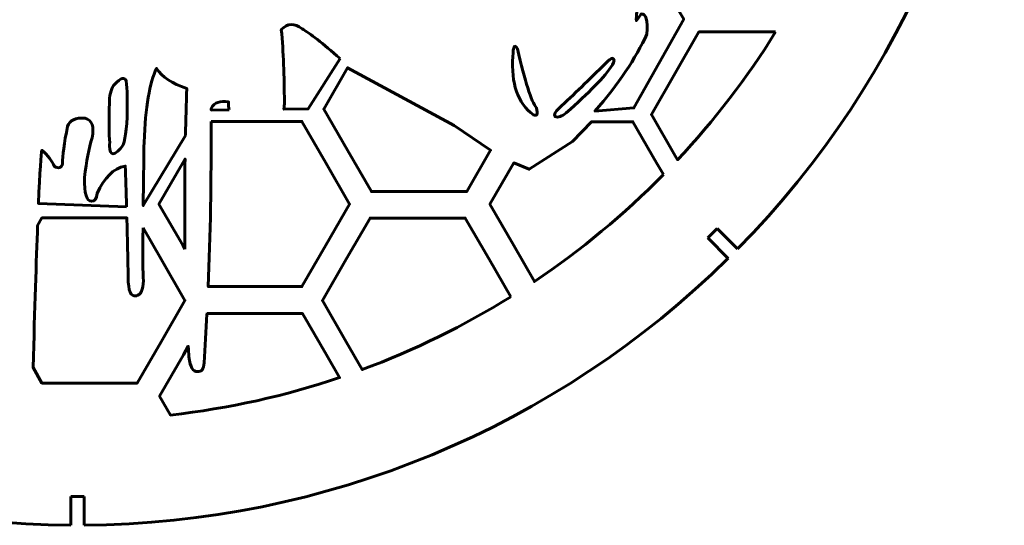
# Model space of a CAD drawing. Units: millimetres. Extents: x 835 to 1450, y -109 to 239.
# Drawn here: x 1301 to 1450, y -88 to -12 of the extents above; entities that cross this region are included whole.
import ezdxf

# ---------------------------------------------------------------- set-up
doc = ezdxf.new("R2010")
doc.units = ezdxf.units.MM
doc.linetypes.add('K5LT_BASIC', pattern=[0])
doc.layers.add('layer 1', color=7, linetype='Continuous')

msp = doc.modelspace()

# ---------------------------------------------------------------- linework, layer by layer
at = {"layer": 'layer 1', "color": 150, "linetype": 'K5LT_BASIC', "lineweight": 60}
for p, q in [((1406.73, -43.72), (1405.31, -45.13)), ((1406.73, -43.72), (1409.8, -46.79)), ((1405.31, -45.13), (1408.38, -48.2)), ((1311.1, -84.16), (1309.1, -84.16)), ((1309.1, -84.16), (1309.1, -88.5)), ((1311.1, -84.16), (1311.1, -88.5))]:
    msp.add_line(p, q, dxfattribs=at)
for start, end in [(315.4093, 359.5907), (225.4093, 269.5907), (270.4093, 314.5907)]:
    msp.add_arc((1310.1, 51.5), 140, start, end, dxfattribs=at)
for points, knots in [([(1397.53, -5.1), (1395.35, -8.49), (1394.35, -10.89), (1394.53, -12.3), (1394.83, -11.92), (1395.06, -11.58), (1395.24, -11.31), (1395.98, -11.24), (1396.27, -12.26), (1396.1, -14.35), (1394.44, -18.02), (1391.83, -21.89), (1388.26, -25.98), (1388.26, -25.98), (1394.15, -25.49), (1394.15, -25.49), (1401.68, -12.1), (1401.68, -12.1), (1397.53, -5.1), (1397.53, -5.1)], [0, 0, 0, 0, 0.125, 0.125, 0.125, 0.25, 0.25, 0.25, 0.375, 0.375, 0.375, 0.5, 0.5, 0.5, 0.625, 0.625, 0.75, 0.75, 1, 1, 1, 1]), ([(1349.77, -18.03), (1347.12, -15.74), (1345.2, -14.24), (1344.03, -13.54), (1342.88, -12.67), (1341.83, -12.71), (1340.9, -13.66), (1341.21, -17.07), (1341.36, -20.72), (1341.36, -24.59), (1341.38, -25.01), (1341.35, -25.37), (1341.28, -25.69), (1341.28, -25.69), (1344.95, -25.65), (1344.95, -25.65), (1349.77, -18.03), (1349.77, -18.03)], [0, 0, 0, 0, 0.142857, 0.142857, 0.142857, 0.285714, 0.285714, 0.285714, 0.428571, 0.428571, 0.428571, 0.571429, 0.571429, 0.571429, 0.714286, 0.714286, 1, 1, 1, 1]), ([(1415.56, -14.03), (1415.56, -14.03), (1411.18, -14.03), (1411.18, -14.03), (1403.98, -14.03), (1403.98, -14.03), (1400.39, -20.26), (1400.39, -20.26), (1396.79, -26.49), (1396.79, -26.49), (1400.39, -32.72), (1400.39, -32.72), (1400.74, -33.33), (1400.74, -33.33), (1406.28, -27.41), (1411.25, -20.94), (1415.56, -14.03)], [0, 0, 0, 0, 0.125, 0.125, 0.25, 0.25, 0.375, 0.375, 0.5, 0.5, 0.625, 0.625, 0.75, 0.75, 0.75, 1, 1, 1, 1]), ([(1375.88, -17.74), (1375.91, -16.19), (1376.14, -15.8), (1376.56, -16.57), (1377.69, -21.48), (1378.64, -24.46), (1379.43, -25.5), (1379.7, -26.4), (1379.54, -26.75), (1378.98, -26.55), (1376.6, -24.75), (1375.56, -21.81), (1375.88, -17.74)], [0, 0, 0, 0, 0.2, 0.2, 0.2, 0.4, 0.4, 0.4, 0.6, 0.6, 0.6, 1, 1, 1, 1]), ([(1382.81, -25.56), (1382.26, -26.06), (1382.07, -26.47), (1382.24, -26.8), (1382.71, -26.99), (1383.26, -26.8), (1383.92, -26.22), (1387.39, -23.23), (1389.72, -20.83), (1390.91, -19), (1391.23, -18.46), (1391.23, -18.13), (1390.91, -17.99), (1390.73, -17.98), (1390.38, -18.24), (1389.86, -18.77), (1387.42, -21.2), (1385.07, -23.46), (1382.81, -25.56)], [0, 0, 0, 0, 0.142857, 0.142857, 0.142857, 0.285714, 0.285714, 0.285714, 0.428571, 0.428571, 0.428571, 0.571429, 0.571429, 0.571429, 0.714286, 0.714286, 0.714286, 1, 1, 1, 1]), ([(1315.01, -30.51), (1314.81, -32.59), (1315.35, -32.96), (1316.63, -31.62), (1317.16, -31.15), (1317.49, -29.57), (1317.62, -26.88), (1317.66, -24.49), (1317.62, -22.67), (1317.49, -21.42), (1317.22, -20.79), (1316.63, -20.96), (1315.74, -21.93), (1315.27, -22.39), (1315, -23.24), (1314.93, -24.49), (1314.84, -28.58), (1314.87, -30.58), (1315.01, -30.51)], [0, 0, 0, 0, 0.142857, 0.142857, 0.142857, 0.285714, 0.285714, 0.285714, 0.428571, 0.428571, 0.428571, 0.571429, 0.571429, 0.571429, 0.714286, 0.714286, 0.714286, 1, 1, 1, 1]), ([(1326.42, -29.65), (1326.47, -27.32), (1326.53, -24.95), (1326.61, -22.54), (1324.4, -21.8), (1322.89, -20.8), (1322.05, -19.52), (1321.01, -21.65), (1320.38, -25.37), (1320.17, -30.69), (1320.11, -34.34), (1320.07, -37.52), (1320.04, -40.24), (1320.04, -40.24), (1326.42, -29.65), (1326.42, -29.65)], [0, 0, 0, 0, 0.166667, 0.166667, 0.166667, 0.333333, 0.333333, 0.333333, 0.5, 0.5, 0.5, 0.666667, 0.666667, 0.666667, 1, 1, 1, 1]), ([(1366.98, -28.17), (1366.98, -28.17), (1372.5, -31.89), (1372.5, -31.89), (1368.9, -38.12), (1368.9, -38.12), (1361.7, -38.12), (1361.7, -38.12), (1354.51, -38.12), (1354.51, -38.12), (1350.91, -31.89), (1350.91, -31.89), (1347.31, -25.66), (1347.31, -25.66), (1350.91, -19.42), (1350.91, -19.42), (1366.98, -28.17), (1366.98, -28.17)], [0, 0, 0, 0, 0.111111, 0.111111, 0.222222, 0.222222, 0.333333, 0.333333, 0.444444, 0.444444, 0.555556, 0.555556, 0.666667, 0.666667, 0.777778, 0.777778, 1, 1, 1, 1]), ([(1333, -25.78), (1332.92, -25.44), (1332.9, -25.04), (1332.93, -24.59), (1331.68, -24.35), (1330.8, -24.67), (1330.31, -25.56), (1330.31, -25.56), (1330.31, -25.81), (1330.31, -25.81), (1333, -25.78), (1333, -25.78)], [0, 0, 0, 0, 0.2, 0.2, 0.2, 0.4, 0.4, 0.4, 0.6, 0.6, 1, 1, 1, 1]), ([(1317.52, -40.45), (1317.46, -38.07), (1317.39, -36.01), (1317.32, -34.27), (1315.54, -34.63), (1314.13, -36.02), (1313.11, -38.43), (1313.01, -39.19), (1312.73, -39.57), (1312.25, -39.57), (1311.48, -39.63), (1311.12, -38.43), (1311.17, -35.98), (1311.48, -33.57), (1311.86, -31.58), (1312.31, -30), (1312.67, -28.33), (1312.31, -27.34), (1311.23, -27.04), (1309.82, -26.93), (1308.95, -27.34), (1308.61, -28.29), (1308.1, -30.82), (1307.85, -32.7), (1307.87, -33.93), (1307.68, -34.56), (1307.26, -34.69), (1306.62, -34.33), (1306.26, -33.48), (1305.63, -32.66), (1304.74, -31.88), (1304.6, -32.42), (1304.42, -35.1), (1304.22, -39.92), (1304.22, -39.92), (1317.52, -40.45), (1317.52, -40.45)], [0, 0, 0, 0, 0.076923, 0.076923, 0.076923, 0.153846, 0.153846, 0.153846, 0.230769, 0.230769, 0.230769, 0.307692, 0.307692, 0.307692, 0.384615, 0.384615, 0.384615, 0.461538, 0.461538, 0.461538, 0.538462, 0.538462, 0.538462, 0.615385, 0.615385, 0.615385, 0.692308, 0.692308, 0.692308, 0.769231, 0.769231, 0.769231, 0.846154, 0.846154, 0.846154, 1, 1, 1, 1]), ([(1330.31, -27.53), (1330.33, -36.47), (1330.17, -44.78), (1329.86, -52.46), (1329.86, -52.46), (1336.81, -52.46), (1336.81, -52.46), (1344.01, -52.46), (1344.01, -52.46), (1347.61, -46.23), (1347.61, -46.23), (1351.2, -40), (1351.2, -40), (1347.61, -33.76), (1347.61, -33.76), (1344.01, -27.53), (1344.01, -27.53), (1336.81, -27.53), (1336.81, -27.53), (1330.31, -27.53), (1330.31, -27.53)], [0, 0, 0, 0, 0.1, 0.1, 0.1, 0.2, 0.2, 0.3, 0.3, 0.4, 0.4, 0.5, 0.5, 0.6, 0.6, 0.7, 0.7, 0.8, 0.8, 1, 1, 1, 1]), ([(1398.6, -35.56), (1398.6, -35.56), (1397.58, -33.8), (1397.58, -33.8), (1393.99, -27.57), (1393.99, -27.57), (1387.76, -27.57), (1387.76, -27.57), (1384.87, -30.58), (1384.87, -30.58), (1378.34, -34.76), (1378.34, -34.76), (1376, -33.8), (1376, -33.8), (1372.4, -40.04), (1372.4, -40.04), (1376, -46.27), (1376, -46.27), (1379.13, -51.7), (1379.13, -51.7), (1386.16, -46.99), (1392.68, -41.57), (1398.6, -35.56)], [0, 0, 0, 0, 0.090909, 0.090909, 0.181818, 0.181818, 0.272727, 0.272727, 0.363636, 0.363636, 0.454545, 0.454545, 0.545455, 0.545455, 0.636364, 0.636364, 0.727273, 0.727273, 0.818182, 0.818182, 0.818182, 1, 1, 1, 1]), ([(1326.35, -46.81), (1326.29, -42.45), (1326.29, -37.91), (1326.36, -33.18), (1326.36, -33.18), (1326.02, -33.76), (1326.02, -33.76), (1322.42, -40), (1322.42, -40), (1326.02, -46.23), (1326.02, -46.23), (1326.35, -46.81), (1326.35, -46.81)], [0, 0, 0, 0, 0.166667, 0.166667, 0.166667, 0.333333, 0.333333, 0.5, 0.5, 0.666667, 0.666667, 1, 1, 1, 1]), ([(1320.01, -43.59), (1319.98, -47.81), (1319.99, -50.47), (1320.06, -51.59), (1320.04, -52.95), (1319.68, -53.71), (1318.98, -53.87), (1318.16, -54.02), (1317.76, -53.11), (1317.78, -51.13), (1317.71, -47.76), (1317.64, -44.75), (1317.57, -42.09), (1317.57, -42.09), (1311.95, -42.09), (1311.95, -42.09), (1304.75, -42.09), (1304.75, -42.09), (1304.09, -43.24), (1304.09, -43.24), (1303.89, -48.55), (1303.66, -55.7), (1303.41, -64.69), (1303.41, -64.69), (1304.75, -67.02), (1304.75, -67.02), (1311.95, -67.02), (1311.95, -67.02), (1319.15, -67.02), (1319.15, -67.02), (1322.74, -60.79), (1322.74, -60.79), (1326.34, -54.56), (1326.34, -54.56), (1322.74, -48.33), (1322.74, -48.33), (1320.01, -43.59), (1320.01, -43.59)], [0, 0, 0, 0, 0.0625, 0.0625, 0.0625, 0.125, 0.125, 0.125, 0.1875, 0.1875, 0.1875, 0.25, 0.25, 0.25, 0.3125, 0.3125, 0.375, 0.375, 0.4375, 0.4375, 0.4375, 0.5, 0.5, 0.5, 0.5625, 0.5625, 0.625, 0.625, 0.6875, 0.6875, 0.75, 0.75, 0.8125, 0.8125, 0.875, 0.875, 1, 1, 1, 1]), ([(1375.55, -54), (1375.55, -54), (1372.29, -48.35), (1372.29, -48.35), (1368.69, -42.12), (1368.69, -42.12), (1361.5, -42.12), (1361.5, -42.12), (1354.3, -42.12), (1354.3, -42.12), (1350.7, -48.35), (1350.7, -48.35), (1347.1, -54.58), (1347.1, -54.58), (1350.7, -60.81), (1350.7, -60.81), (1353.12, -64.99), (1353.12, -64.99), (1361, -62.08), (1368.51, -58.38), (1375.55, -54)], [0, 0, 0, 0, 0.1, 0.1, 0.2, 0.2, 0.3, 0.3, 0.4, 0.4, 0.5, 0.5, 0.6, 0.6, 0.7, 0.7, 0.8, 0.8, 0.8, 1, 1, 1, 1]), ([(1329.66, -56.61), (1329.54, -59.13), (1329.39, -61.57), (1329.23, -63.95), (1329.19, -64.95), (1328.85, -65.39), (1328.2, -65.26), (1327.56, -65.37), (1327.14, -64.65), (1326.95, -63.09), (1326.92, -62.56), (1326.88, -62.02), (1326.85, -61.48), (1326.85, -61.48), (1326.12, -62.76), (1326.12, -62.76), (1322.52, -68.99), (1322.52, -68.99), (1324.17, -71.86), (1324.17, -71.86), (1332.99, -70.86), (1341.53, -68.95), (1349.69, -66.2), (1349.69, -66.2), (1347.7, -62.76), (1347.7, -62.76), (1344.11, -56.53), (1344.11, -56.53), (1336.91, -56.53), (1336.91, -56.53), (1329.71, -56.53), (1329.71, -56.53), (1329.66, -56.61), (1329.66, -56.61)], [0, 0, 0, 0, 0.071429, 0.071429, 0.071429, 0.142857, 0.142857, 0.142857, 0.214286, 0.214286, 0.214286, 0.285714, 0.285714, 0.285714, 0.357143, 0.357143, 0.428571, 0.428571, 0.5, 0.5, 0.5, 0.571429, 0.571429, 0.571429, 0.642857, 0.642857, 0.714286, 0.714286, 0.785714, 0.785714, 0.857143, 0.857143, 1, 1, 1, 1])]:
    msp.add_open_spline(points, degree=3, knots=knots, dxfattribs=at)

doc.saveas('drawing.dxf')
